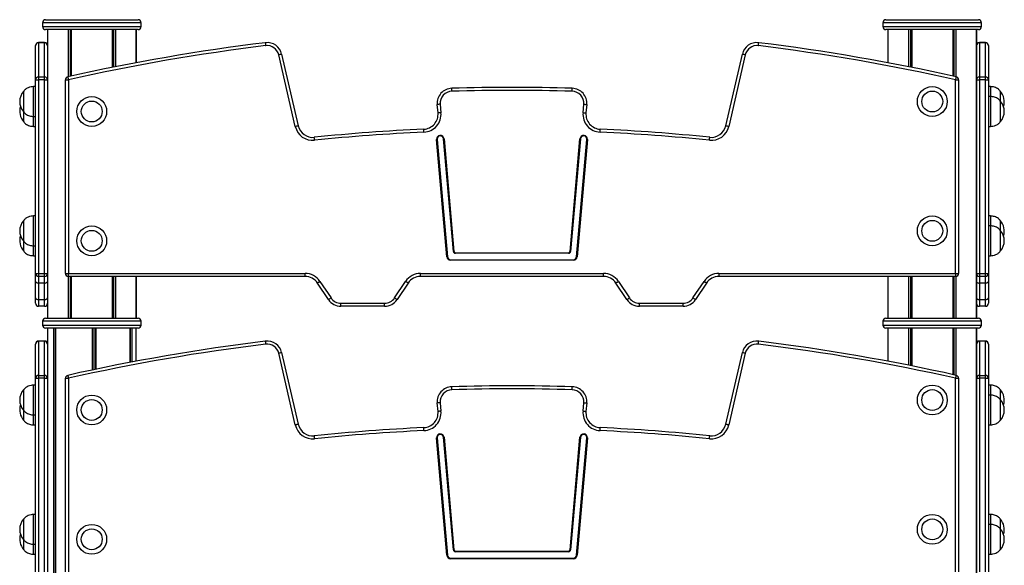
# Model space of a CAD drawing. Units: millimetres. Extents: x 559 to 9574, y 888 to 13516.
# Drawn here: x 4343 to 5333, y 12468 to 13016 of the extents above; entities that cross this region are included whole.
import ezdxf

# ---------------------------------------------------------------- set-up
doc = ezdxf.new("R2010")
doc.units = ezdxf.units.MM
doc.header["$LTSCALE"] = 100

msp = doc.modelspace()

# ---------------------------------------------------------------- linework, layer by layer
at = {"color": 7, "linetype": 'Continuous', "lineweight": 25}
for p, q in [((4365.71, 13012.96), (4365.71, 13008.96)), ((4368.71, 13015.96), (4461.71, 13015.96)), ((4464.71, 13008.96), (4464.71, 13012.96)), ((5210.57, 13012.96), (5210.57, 13008.96)), ((5213.57, 13015.96), (5306.57, 13015.96)), ((5309.57, 13008.96), (5309.57, 13012.96)), ((4461.71, 13005.96), (4368.71, 13005.96)), ((4370.75, 13005.96), (4370.75, 12715.96)), ((4459.67, 12972.65), (4459.67, 13005.96)), ((5306.57, 13005.96), (5213.57, 13005.96)), ((5215.61, 13005.96), (5215.61, 12972.65)), ((5304.53, 12715.96), (5304.53, 13005.96)), ((4358.71, 12989.85), (4358.71, 12989.94)), ((4358.71, 12955.56), (4358.71, 12989.85)), ((4367.71, 12992.94), (4361.71, 12992.94)), ((4361.71, 12992.83), (4361.71, 12958.48)), ((4367.71, 12992.83), (4361.71, 12992.83)), ((4367.71, 12958.48), (4367.71, 12992.83)), ((4370.71, 12989.94), (4370.71, 12989.85)), ((4370.71, 12989.85), (4370.71, 12955.56)), ((5304.57, 12989.85), (5304.57, 12989.94)), ((5304.57, 12955.56), (5304.57, 12989.85)), ((5313.57, 12992.94), (5307.57, 12992.94)), ((5307.57, 12992.83), (5307.57, 12958.48)), ((5313.57, 12992.83), (5307.57, 12992.83)), ((5313.57, 12958.48), (5313.57, 12992.83)), ((5316.57, 12989.94), (5316.57, 12989.85)), ((5316.57, 12989.85), (5316.57, 12955.56)), ((4619.78, 12908.62), (4603.15, 12980.64)), ((4606.07, 12981.32), (4622.7, 12909.3)), ((5052.58, 12909.3), (5069.21, 12981.32)), ((5072.13, 12980.64), (5055.5, 12908.62)), ((4361.71, 12958.48), (4361.71, 12955.56)), ((4361.71, 12958.48), (4367.71, 12958.48)), ((4367.71, 12955.56), (4367.71, 12958.48)), ((5307.57, 12958.48), (5307.57, 12955.56)), ((5307.57, 12958.48), (5313.57, 12958.48)), ((5313.57, 12955.56), (5313.57, 12958.48)), ((4358.71, 12948.71), (4356.71, 12948.71)), ((4356.71, 12933.71), (4356.71, 12948.71)), ((4358.71, 12760.96), (4358.71, 12955.56)), ((4358.71, 12955.56), (4361.71, 12955.56)), ((4361.71, 12955.56), (4361.71, 12760.96)), ((4367.71, 12955.56), (4361.71, 12955.56)), ((4367.71, 12760.96), (4367.71, 12955.56)), ((4367.71, 12955.56), (4370.71, 12955.56)), ((4370.71, 12955.56), (4370.71, 12760.96)), ((4388.64, 12760.96), (4388.64, 12955.56)), ((4388.64, 12955.56), (4391.64, 12955.56)), ((4391.64, 12955.56), (4391.64, 12760.96)), ((5283.64, 12760.96), (5283.64, 12955.56)), ((5283.64, 12955.56), (5286.64, 12955.56)), ((5286.64, 12955.56), (5286.64, 12760.96)), ((5304.57, 12955.56), (5307.57, 12955.56)), ((5304.57, 12760.96), (5304.57, 12955.56)), ((5313.57, 12955.56), (5307.57, 12955.56)), ((5307.57, 12955.56), (5307.57, 12760.96)), ((5313.57, 12760.96), (5313.57, 12955.56)), ((5313.57, 12955.56), (5316.57, 12955.56)), ((5316.57, 12955.56), (5316.57, 12760.96)), ((5318.57, 12948.71), (5316.57, 12948.71)), ((5318.57, 12948.71), (5318.57, 12938.76)), ((4346.71, 12933.71), (4346.71, 12944.21)), ((4346.71, 12923.21), (4346.71, 12944.21)), ((5318.57, 12938.71), (5316.57, 12938.71)), ((5318.57, 12938.71), (5318.57, 12923.71)), ((5328.57, 12944.21), (5328.57, 12934.21)), ((5328.57, 12944.21), (5328.57, 12934.21)), ((4346.71, 12923.21), (4346.71, 12933.71)), ((4356.71, 12918.71), (4356.71, 12933.71)), ((4763.27, 12922.22), (4762.53, 12930.73)), ((4765.51, 12930.99), (4766.26, 12922.48)), ((4909.02, 12922.48), (4909.77, 12930.99)), ((4912.76, 12930.73), (4912.01, 12922.22)), ((5328.57, 12934.21), (5328.57, 12923.71)), ((5328.57, 12934.21), (5328.57, 12913.21)), ((4346.71, 12913.21), (4346.71, 12923.21)), ((4346.71, 12913.21), (4346.71, 12923.21)), ((4356.71, 12918.71), (4358.71, 12918.71)), ((4356.71, 12908.71), (4356.71, 12918.71)), ((5318.57, 12923.71), (5318.57, 12908.71)), ((5328.57, 12923.71), (5328.57, 12913.21)), ((4356.71, 12908.71), (4358.71, 12908.71)), ((5316.57, 12908.71), (5318.57, 12908.71)), ((4772.16, 12777.63), (4761.83, 12895.6)), ((4762.33, 12895.65), (4772.65, 12777.67)), ((4778.71, 12783.03), (4768.81, 12896.21)), ((4769.31, 12896.26), (4779.21, 12783.07)), ((4896.08, 12783.07), (4905.98, 12896.26)), ((4906.48, 12896.21), (4896.57, 12783.03)), ((4902.63, 12777.67), (4912.95, 12895.65)), ((4913.45, 12895.6), (4903.13, 12777.63)), ((4358.71, 12818.71), (4356.71, 12818.71)), ((4356.71, 12803.71), (4356.71, 12818.71)), ((5318.57, 12818.71), (5316.57, 12818.71)), ((5318.57, 12818.71), (5318.57, 12808.71)), ((4346.71, 12803.71), (4346.71, 12814.21)), ((4346.71, 12793.21), (4346.71, 12814.21)), ((5328.57, 12814.21), (5328.57, 12804.21)), ((5328.57, 12814.21), (5328.57, 12804.21)), ((4346.71, 12793.21), (4346.71, 12803.71)), ((4356.71, 12788.71), (4356.71, 12803.71)), ((5318.57, 12808.71), (5316.57, 12808.71)), ((5318.57, 12808.71), (5318.57, 12793.71)), ((5328.57, 12804.21), (5328.57, 12793.71)), ((5328.57, 12804.21), (5328.57, 12783.21)), ((4346.71, 12783.21), (4346.71, 12793.21)), ((4346.71, 12783.21), (4346.71, 12793.21)), ((5318.57, 12793.71), (5318.57, 12778.71)), ((5328.57, 12793.71), (5328.57, 12783.21)), ((4356.71, 12788.71), (4358.71, 12788.71)), ((4356.71, 12778.71), (4356.71, 12788.71)), ((4780.7, 12781.71), (4894.58, 12781.71)), ((4780.7, 12781.21), (4780.7, 12781.71)), ((4894.58, 12781.21), (4780.7, 12781.21)), ((4894.58, 12781.21), (4894.58, 12781.71)), ((4356.71, 12778.71), (4358.71, 12778.71)), ((4775.89, 12774.21), (4775.89, 12774.71)), ((4775.89, 12774.71), (4899.39, 12774.71)), ((4899.39, 12774.21), (4775.89, 12774.21)), ((4899.39, 12774.21), (4899.39, 12774.71)), ((5316.57, 12778.71), (5318.57, 12778.71)), ((4358.71, 12760.96), (4361.71, 12760.96)), ((4358.71, 12752.94), (4358.71, 12760.96)), ((4361.71, 12760.96), (4361.71, 12757.96)), ((4361.71, 12760.96), (4367.71, 12760.96)), ((4367.71, 12757.96), (4367.71, 12760.96)), ((4367.71, 12760.96), (4370.71, 12760.96)), ((4370.71, 12760.96), (4370.71, 12752.94)), ((4388.64, 12760.96), (4391.64, 12760.96)), ((4391.64, 12760.96), (4629.61, 12760.96)), ((4391.64, 12757.96), (4391.64, 12760.96)), ((4629.61, 12757.96), (4629.61, 12760.96)), ((4745.67, 12760.96), (4929.61, 12760.96)), ((4745.67, 12757.96), (4745.67, 12760.96)), ((4929.61, 12757.96), (4929.61, 12760.96)), ((5045.67, 12760.96), (5283.64, 12760.96)), ((5045.67, 12760.96), (5045.67, 12757.96)), ((5283.64, 12760.96), (5283.64, 12757.96)), ((5283.64, 12760.96), (5286.64, 12760.96)), ((5304.57, 12760.96), (5307.57, 12760.96)), ((5304.57, 12752.94), (5304.57, 12760.96)), ((5307.57, 12760.96), (5307.57, 12757.96)), ((5307.57, 12760.96), (5313.57, 12760.96)), ((5313.57, 12760.96), (5316.57, 12760.96)), ((5313.57, 12757.96), (5313.57, 12760.96)), ((5316.57, 12760.96), (5316.57, 12752.94)), ((4358.71, 12736.3), (4358.71, 12752.94)), ((4367.71, 12757.96), (4361.71, 12757.96)), ((4361.71, 12757.96), (4361.71, 12751.28)), ((4367.71, 12751.28), (4361.71, 12751.28)), ((4361.71, 12751.28), (4361.71, 12734.64)), ((4367.71, 12751.28), (4367.71, 12757.96)), ((4367.71, 12734.64), (4367.71, 12751.28)), ((4370.71, 12752.94), (4370.71, 12736.3)), ((4629.61, 12757.96), (4391.64, 12757.96)), ((4459.67, 12715.96), (4459.67, 12757.96)), ((4653.19, 12734.64), (4642.09, 12751.28)), ((4644.59, 12752.94), (4655.68, 12736.3)), ((4719.6, 12736.3), (4730.69, 12752.94)), ((4733.19, 12751.28), (4722.09, 12734.64)), ((4929.61, 12757.96), (4745.67, 12757.96)), ((4953.19, 12734.64), (4942.09, 12751.28)), ((4944.59, 12752.94), (4955.68, 12736.3)), ((5019.6, 12736.3), (5030.69, 12752.94)), ((5033.19, 12751.28), (5022.09, 12734.64)), ((5283.64, 12757.96), (5045.67, 12757.96)), ((5215.61, 12757.96), (5215.61, 12715.96)), ((5304.57, 12736.3), (5304.57, 12752.94)), ((5313.57, 12757.96), (5307.57, 12757.96)), ((5307.57, 12757.96), (5307.57, 12751.28)), ((5313.57, 12751.28), (5307.57, 12751.28)), ((5307.57, 12751.28), (5307.57, 12734.64)), ((5313.57, 12751.28), (5313.57, 12757.96)), ((5313.57, 12734.64), (5313.57, 12751.28)), ((5316.57, 12752.94), (5316.57, 12736.3)), ((4358.71, 12730.96), (4358.71, 12736.3)), ((4361.71, 12734.64), (4367.71, 12734.64)), ((4361.71, 12734.64), (4361.71, 12727.96)), ((4367.71, 12727.96), (4367.71, 12734.64)), ((4370.71, 12736.3), (4370.71, 12730.96)), ((4665.67, 12730.96), (4709.61, 12730.96)), ((4665.67, 12727.96), (4665.67, 12730.96)), ((4709.61, 12727.96), (4709.61, 12730.96)), ((4965.67, 12730.96), (5009.61, 12730.96)), ((4965.67, 12727.96), (4965.67, 12730.96)), ((5009.61, 12727.96), (5009.61, 12730.96)), ((5304.57, 12730.96), (5304.57, 12736.3)), ((5307.57, 12734.64), (5313.57, 12734.64)), ((5307.57, 12734.64), (5307.57, 12727.96)), ((5313.57, 12727.96), (5313.57, 12734.64)), ((5316.57, 12736.3), (5316.57, 12730.96)), ((4367.71, 12727.96), (4361.71, 12727.96)), ((4709.61, 12727.96), (4665.67, 12727.96)), ((5009.61, 12727.96), (4965.67, 12727.96)), ((5313.57, 12727.96), (5307.57, 12727.96)), ((4365.71, 12712.96), (4365.71, 12708.96)), ((4368.71, 12715.96), (4461.71, 12715.96)), ((4464.71, 12708.96), (4464.71, 12712.96)), ((5210.57, 12712.96), (5210.57, 12708.96)), ((5213.57, 12715.96), (5306.57, 12715.96)), ((5309.57, 12708.96), (5309.57, 12712.96)), ((4461.71, 12705.96), (4368.71, 12705.96)), ((4370.71, 12705.96), (4370.71, 12660.7)), ((4453.9, 12671.56), (4453.9, 12705.96)), ((4459.71, 12672.66), (4459.71, 12705.96)), ((5306.57, 12705.96), (5213.57, 12705.96)), ((5215.61, 12705.96), (5215.61, 12672.65)), ((5304.53, 9257.96), (5304.53, 12705.96)), ((4367.71, 12692.94), (4361.71, 12692.94)), ((4361.71, 12692.83), (4361.71, 12658.48)), ((4367.71, 12692.83), (4361.71, 12692.83)), ((4367.71, 12658.48), (4367.71, 12692.83)), ((5313.57, 12692.94), (5307.57, 12692.94)), ((5307.57, 12692.83), (5307.57, 12658.48)), ((5313.57, 12692.83), (5307.57, 12692.83)), ((5313.57, 12658.48), (5313.57, 12692.83)), ((4358.71, 12689.85), (4358.71, 12689.94)), ((4358.71, 12655.56), (4358.71, 12689.85)), ((4619.78, 12608.62), (4603.15, 12680.64)), ((4606.07, 12681.32), (4622.7, 12609.3)), ((5052.58, 12609.3), (5069.21, 12681.32)), ((5072.13, 12680.64), (5055.5, 12608.62)), ((5304.57, 12689.85), (5304.57, 12689.94)), ((5304.57, 12655.56), (5304.57, 12689.85)), ((5316.57, 12689.94), (5316.57, 12689.85)), ((5316.57, 12689.85), (5316.57, 12655.56)), ((4370.71, 12660.7), (4370.71, 12655.56)), ((4358.71, 12460.96), (4358.71, 12655.56)), ((4358.71, 12655.56), (4361.71, 12655.56)), ((4361.71, 12658.48), (4361.71, 12655.56)), ((4361.71, 12658.48), (4367.71, 12658.48)), ((4361.71, 12655.56), (4361.71, 12460.96)), ((4367.71, 12655.56), (4361.71, 12655.56)), ((4367.71, 12655.56), (4367.71, 12658.48)), ((4367.71, 12460.96), (4367.71, 12655.56)), ((4367.71, 12655.56), (4370.71, 12655.56)), ((4370.71, 12655.56), (4370.71, 12460.96)), ((4388.64, 12460.96), (4388.64, 12655.56)), ((4388.64, 12655.56), (4391.64, 12655.56)), ((4391.64, 12655.56), (4391.64, 12460.96)), ((5283.64, 12460.96), (5283.64, 12655.56)), ((5283.64, 12655.56), (5286.64, 12655.56)), ((5286.64, 12655.56), (5286.64, 12460.96)), ((5304.57, 12460.96), (5304.57, 12655.56)), ((5304.57, 12655.56), (5307.57, 12655.56)), ((5307.57, 12658.48), (5307.57, 12655.56)), ((5307.57, 12658.48), (5313.57, 12658.48)), ((5307.57, 12655.56), (5307.57, 12460.96)), ((5313.57, 12655.56), (5307.57, 12655.56)), ((5313.57, 12655.56), (5313.57, 12658.48)), ((5313.57, 12460.96), (5313.57, 12655.56)), ((5313.57, 12655.56), (5316.57, 12655.56)), ((5316.57, 12655.56), (5316.57, 12460.96)), ((4346.71, 12633.71), (4346.71, 12644.21)), ((4346.71, 12623.21), (4346.71, 12644.21)), ((4358.71, 12648.71), (4356.71, 12648.71)), ((4356.71, 12633.71), (4356.71, 12648.71)), ((5318.57, 12648.71), (5316.57, 12648.71)), ((5318.57, 12648.71), (5318.57, 12638.76)), ((5328.57, 12644.21), (5328.57, 12634.21)), ((5328.57, 12644.21), (5328.57, 12634.21)), ((4346.71, 12623.21), (4346.71, 12633.71)), ((4356.71, 12618.71), (4356.71, 12633.71)), ((4763.27, 12622.22), (4762.53, 12630.73)), ((4765.51, 12630.99), (4766.26, 12622.48)), ((4909.02, 12622.48), (4909.77, 12630.99)), ((4912.76, 12630.73), (4912.01, 12622.22)), ((5318.57, 12638.71), (5316.57, 12638.71)), ((5318.57, 12638.71), (5318.57, 12623.71)), ((5328.57, 12634.21), (5328.57, 12623.71)), ((5328.57, 12634.21), (5328.57, 12613.21)), ((4346.71, 12613.21), (4346.71, 12623.21)), ((4346.71, 12613.21), (4346.71, 12623.21)), ((5318.57, 12623.71), (5318.57, 12608.71)), ((5328.57, 12623.71), (5328.57, 12613.21)), ((4356.71, 12618.71), (4358.71, 12618.71)), ((4356.71, 12608.71), (4356.71, 12618.71)), ((4356.71, 12608.71), (4358.71, 12608.71)), ((5316.57, 12608.71), (5318.57, 12608.71)), ((4772.16, 12477.63), (4761.83, 12595.6)), ((4762.33, 12595.65), (4772.65, 12477.67)), ((4778.71, 12483.03), (4768.81, 12596.21)), ((4769.31, 12596.26), (4779.21, 12483.07)), ((4896.08, 12483.07), (4905.98, 12596.26)), ((4906.48, 12596.21), (4896.57, 12483.03)), ((4902.63, 12477.67), (4912.95, 12595.65)), ((4913.45, 12595.6), (4903.13, 12477.63)), ((4346.71, 12503.71), (4346.71, 12514.21)), ((4346.71, 12493.21), (4346.71, 12514.21)), ((4358.71, 12518.71), (4356.71, 12518.71)), ((4356.71, 12503.71), (4356.71, 12518.71)), ((5318.57, 12518.71), (5316.57, 12518.71)), ((5318.57, 12518.71), (5318.57, 12508.76)), ((5328.57, 12514.21), (5328.57, 12504.21)), ((5328.57, 12514.21), (5328.57, 12504.21)), ((4346.71, 12493.21), (4346.71, 12503.71)), ((4356.71, 12488.71), (4356.71, 12503.71)), ((5318.57, 12508.71), (5316.57, 12508.71)), ((5318.57, 12508.71), (5318.57, 12493.71)), ((5328.57, 12504.21), (5328.57, 12493.71)), ((5328.57, 12504.21), (5328.57, 12483.21)), ((4346.71, 12483.21), (4346.71, 12493.21)), ((4346.71, 12483.21), (4346.71, 12493.21)), ((5318.57, 12493.71), (5318.57, 12478.71)), ((5328.57, 12493.71), (5328.57, 12483.21)), ((4356.71, 12488.71), (4358.71, 12488.71)), ((4356.71, 12478.71), (4356.71, 12488.71)), ((4356.71, 12478.71), (4358.71, 12478.71)), ((4775.89, 12474.21), (4775.89, 12474.71)), ((4775.89, 12474.71), (4899.39, 12474.71)), ((4899.39, 12474.21), (4775.89, 12474.21)), ((4780.7, 12481.71), (4894.58, 12481.71)), ((4780.7, 12481.21), (4780.7, 12481.71)), ((4894.58, 12481.21), (4780.7, 12481.21)), ((4894.58, 12481.21), (4894.58, 12481.71)), ((4899.39, 12474.21), (4899.39, 12474.71)), ((5316.57, 12478.71), (5318.57, 12478.71))]:
    msp.add_line(p, q, dxfattribs=at)
at = {"color": 8, "linetype": 'Continuous', "lineweight": 25}
for p, q in [((4464.71, 13012.96), (4365.71, 13012.96)), ((4365.71, 13008.96), (4464.71, 13008.96)), ((5309.57, 13012.96), (5210.57, 13012.96)), ((5210.57, 13008.96), (5309.57, 13008.96)), ((4370.75, 13005.96), (4370.75, 12715.96)), ((4391.35, 13005.96), (4391.35, 12958.56)), ((4391.49, 13005.96), (4391.49, 12958.6)), ((4393.39, 13005.96), (4393.39, 12959.02)), ((4393.62, 13005.96), (4393.62, 12959.07)), ((4394.51, 13005.96), (4394.51, 12959.27)), ((4394.62, 13005.96), (4394.62, 12959.29)), ((4435.81, 13005.96), (4435.81, 12968.01)), ((4435.91, 13005.96), (4435.91, 12968.03)), ((4436.81, 13005.96), (4436.81, 12968.21)), ((4437.04, 13005.96), (4437.04, 12968.25)), ((4438.93, 13005.96), (4438.93, 12968.63)), ((4439.08, 13005.96), (4439.08, 12968.66)), ((4459.67, 13005.96), (4459.67, 12972.65)), ((5215.61, 13005.96), (5215.61, 12972.65)), ((5236.21, 13005.96), (5236.21, 12968.66)), ((5236.35, 13005.96), (5236.35, 12968.63)), ((5238.25, 13005.96), (5238.25, 12968.25)), ((5238.48, 13005.96), (5238.48, 12968.21)), ((5239.37, 13005.96), (5239.37, 12968.03)), ((5239.47, 13005.96), (5239.47, 12968.01)), ((5280.67, 13005.96), (5280.67, 12959.29)), ((5280.77, 13005.96), (5280.77, 12959.27)), ((5281.66, 13005.96), (5281.66, 12959.07)), ((5281.89, 13005.96), (5281.89, 12959.02)), ((5283.79, 13005.96), (5283.79, 12958.6)), ((5283.93, 13005.96), (5283.93, 12958.56)), ((5304.53, 13005.96), (5304.53, 12715.96)), ((4361.71, 12992.94), (4361.71, 12992.83)), ((4367.71, 12992.83), (4367.71, 12992.94)), ((5307.57, 12992.94), (5307.57, 12992.83)), ((5313.57, 12992.83), (5313.57, 12992.94)), ((4391.35, 12757.97), (4391.35, 12715.96)), ((4391.49, 12757.96), (4391.49, 12715.96)), ((4393.39, 12757.96), (4393.39, 12715.96)), ((4393.62, 12757.96), (4393.62, 12715.96)), ((4394.51, 12757.96), (4394.51, 12715.96)), ((4394.62, 12757.96), (4394.62, 12715.96)), ((4435.81, 12757.96), (4435.81, 12715.96)), ((4435.91, 12757.96), (4435.91, 12715.96)), ((4436.81, 12757.96), (4436.81, 12715.96)), ((4437.04, 12757.96), (4437.04, 12715.96)), ((4438.93, 12757.96), (4438.93, 12715.96)), ((4439.08, 12757.96), (4439.08, 12715.96)), ((4459.67, 12757.96), (4459.67, 12715.96)), ((5215.61, 12757.96), (5215.61, 12715.96)), ((5236.21, 12757.96), (5236.21, 12715.96)), ((5236.35, 12757.96), (5236.35, 12715.96)), ((5238.25, 12757.96), (5238.25, 12715.96)), ((5238.48, 12757.96), (5238.48, 12715.96)), ((5239.37, 12757.96), (5239.37, 12715.96)), ((5239.47, 12757.96), (5239.47, 12715.96)), ((5280.67, 12757.96), (5280.67, 12715.96)), ((5280.77, 12757.96), (5280.77, 12715.96)), ((5281.66, 12757.96), (5281.66, 12715.96)), ((5281.89, 12757.96), (5281.89, 12715.96)), ((5283.79, 12757.96), (5283.79, 12715.96)), ((5283.93, 12757.97), (5283.93, 12715.96)), ((4464.71, 12712.96), (4365.71, 12712.96)), ((5309.57, 12712.96), (5210.57, 12712.96)), ((4365.71, 12708.96), (4464.71, 12708.96)), ((4376.79, 12705.96), (4376.79, 9257.96)), ((4376.9, 12705.96), (4376.9, 9257.96)), ((4378.62, 12705.96), (4378.62, 9257.96)), ((4378.76, 12705.96), (4378.76, 9257.96)), ((4378.79, 12705.96), (4378.79, 9257.96)), ((4378.83, 12705.96), (4378.83, 9257.96)), ((4415.45, 12705.96), (4415.45, 12663.81)), ((4415.59, 12705.96), (4415.59, 12663.84)), ((4417.15, 12705.96), (4417.15, 12664.17)), ((4417.41, 12705.96), (4417.41, 12664.23)), ((4419.07, 12705.96), (4419.07, 12664.57)), ((4419.22, 12705.96), (4419.22, 12664.6)), ((4453.87, 12705.96), (4453.87, 12671.55)), ((4455.5, 12705.96), (4455.5, 12671.86)), ((4455.6, 12705.96), (4455.6, 12671.88)), ((5210.57, 12708.96), (5309.57, 12708.96)), ((5215.61, 12705.96), (5215.61, 12672.65)), ((5236.21, 12705.96), (5236.21, 12668.66)), ((5236.35, 12705.96), (5236.35, 12668.63)), ((5238.25, 12705.96), (5238.25, 12668.25)), ((5238.48, 12705.96), (5238.48, 12668.21)), ((5239.37, 12705.96), (5239.37, 12668.03)), ((5239.47, 12705.96), (5239.47, 12668.01)), ((5280.67, 12705.96), (5280.67, 12659.29)), ((5280.77, 12705.96), (5280.77, 12659.27)), ((5281.66, 12705.96), (5281.66, 12659.07)), ((5281.89, 12705.96), (5281.89, 12659.02)), ((5283.79, 12705.96), (5283.79, 12658.6)), ((5283.93, 12705.96), (5283.93, 12658.56)), ((5304.53, 12705.96), (5304.53, 9257.96)), ((4361.71, 12692.94), (4361.71, 12692.83)), ((4367.71, 12692.83), (4367.71, 12692.94)), ((5307.57, 12692.94), (5307.57, 12692.83)), ((5313.57, 12692.83), (5313.57, 12692.94))]:
    msp.add_line(p, q, dxfattribs=at)
at = {"color": 7, "linetype": 'Continuous', "lineweight": 25, "flags": 128}
for points in [[(4589.64, 12992.83), (4589.64, 12992.77), (4589.66, 12992.61), (4589.7, 12992.33), (4589.74, 12991.96), (4589.8, 12991.51), (4589.86, 12990.99), (4589.93, 12990.43), (4590, 12989.85)], [(5085.28, 12989.85), (5085.35, 12990.43), (5085.42, 12990.99), (5085.49, 12991.51), (5085.54, 12991.96), (5085.59, 12992.33), (5085.62, 12992.61), (5085.64, 12992.77), (5085.65, 12992.83)], [(4606.07, 12981.32), (4606.02, 12981.3), (4605.85, 12981.27), (4605.58, 12981.2), (4605.22, 12981.12), (4604.78, 12981.02), (4604.27, 12980.9), (4603.72, 12980.77), (4603.15, 12980.64)], [(5072.13, 12980.64), (5071.56, 12980.77), (5071.01, 12980.9), (5070.51, 12981.02), (5070.07, 12981.12), (5069.7, 12981.2), (5069.43, 12981.27), (5069.27, 12981.3), (5069.21, 12981.32)], [(4390.99, 12958.48), (4391, 12958.43), (4391.04, 12958.26), (4391.1, 12957.99), (4391.18, 12957.63), (4391.28, 12957.18), (4391.39, 12956.68), (4391.51, 12956.13), (4391.64, 12955.56)], [(5283.64, 12955.56), (5283.77, 12956.13), (5283.89, 12956.68), (5284.01, 12957.18), (5284.11, 12957.63), (5284.19, 12957.99), (5284.25, 12958.26), (5284.29, 12958.43), (5284.3, 12958.48)], [(4777.1, 12944.03), (4777.08, 12944.61), (4777.07, 12945.18), (4777.05, 12945.69), (4777.04, 12946.15), (4777.03, 12946.52), (4777.02, 12946.8), (4777.01, 12946.97), (4777.01, 12947.03)], [(4898.18, 12944.03), (4898.2, 12944.61), (4898.22, 12945.18), (4898.23, 12945.69), (4898.25, 12946.15), (4898.26, 12946.52), (4898.27, 12946.8), (4898.27, 12946.97), (4898.27, 12947.03)], [(4765.51, 12930.99), (4764.93, 12930.94), (4764.37, 12930.89), (4763.85, 12930.84), (4763.4, 12930.8), (4763.03, 12930.77), (4762.75, 12930.75), (4762.58, 12930.73), (4762.53, 12930.73)], [(4909.77, 12930.99), (4910.35, 12930.94), (4910.91, 12930.89), (4911.43, 12930.84), (4911.88, 12930.8), (4912.25, 12930.77), (4912.53, 12930.75), (4912.7, 12930.73), (4912.76, 12930.73)], [(4766.26, 12922.48), (4765.68, 12922.43), (4765.12, 12922.38), (4764.6, 12922.34), (4764.15, 12922.3), (4763.77, 12922.27), (4763.5, 12922.24), (4763.33, 12922.23), (4763.27, 12922.22)], [(4909.02, 12922.48), (4909.61, 12922.43), (4910.17, 12922.38), (4910.69, 12922.34), (4911.14, 12922.3), (4911.51, 12922.27), (4911.79, 12922.24), (4911.96, 12922.23), (4912.01, 12922.22)], [(4622.7, 12909.3), (4622.65, 12909.28), (4622.48, 12909.24), (4622.21, 12909.18), (4621.85, 12909.1), (4621.4, 12909), (4620.9, 12908.88), (4620.35, 12908.75), (4619.78, 12908.62)], [(5055.5, 12908.62), (5054.93, 12908.75), (5054.39, 12908.88), (5053.88, 12909), (5053.44, 12909.1), (5053.07, 12909.18), (5052.8, 12909.24), (5052.64, 12909.28), (5052.58, 12909.3)], [(4749.15, 12902.93), (4749.12, 12903.52), (4749.1, 12904.08), (4749.07, 12904.6), (4749.05, 12905.05), (4749.04, 12905.43), (4749.02, 12905.7), (4749.01, 12905.87), (4749.01, 12905.93)], [(4926.13, 12902.93), (4926.16, 12903.52), (4926.19, 12904.08), (4926.21, 12904.6), (4926.23, 12905.05), (4926.25, 12905.43), (4926.26, 12905.7), (4926.27, 12905.87), (4926.27, 12905.93)], [(4639.16, 12894.77), (4639.1, 12895.35), (4639.04, 12895.91), (4638.99, 12896.42), (4638.94, 12896.88), (4638.91, 12897.25), (4638.88, 12897.52), (4638.86, 12897.69), (4638.85, 12897.75)], [(4761.83, 12895.6), (4761.93, 12895.61), (4762.03, 12895.62), (4762.11, 12895.63), (4762.19, 12895.63), (4762.25, 12895.64), (4762.29, 12895.64), (4762.32, 12895.65), (4762.33, 12895.65)], [(4768.81, 12896.21), (4768.82, 12896.22), (4768.85, 12896.22), (4768.89, 12896.22), (4768.95, 12896.23), (4769.03, 12896.23), (4769.12, 12896.24), (4769.21, 12896.25), (4769.31, 12896.26)], [(4906.48, 12896.21), (4906.47, 12896.22), (4906.44, 12896.22), (4906.39, 12896.22), (4906.33, 12896.23), (4906.25, 12896.23), (4906.17, 12896.24), (4906.07, 12896.25), (4905.98, 12896.26)], [(4913.45, 12895.6), (4913.35, 12895.61), (4913.26, 12895.62), (4913.17, 12895.63), (4913.1, 12895.63), (4913.03, 12895.64), (4912.99, 12895.64), (4912.96, 12895.65), (4912.95, 12895.65)], [(5036.12, 12894.77), (5036.18, 12895.35), (5036.24, 12895.91), (5036.29, 12896.42), (5036.34, 12896.88), (5036.38, 12897.25), (5036.41, 12897.52), (5036.42, 12897.69), (5036.43, 12897.75)], [(4778.71, 12783.03), (4778.72, 12783.03), (4778.75, 12783.03), (4778.79, 12783.04), (4778.86, 12783.04), (4778.93, 12783.05), (4779.02, 12783.06), (4779.11, 12783.07), (4779.21, 12783.07)], [(4896.57, 12783.03), (4896.56, 12783.03), (4896.54, 12783.03), (4896.49, 12783.04), (4896.43, 12783.04), (4896.35, 12783.05), (4896.27, 12783.06), (4896.17, 12783.07), (4896.08, 12783.07)], [(4772.16, 12777.63), (4772.25, 12777.64), (4772.35, 12777.65), (4772.43, 12777.65), (4772.51, 12777.66), (4772.57, 12777.66), (4772.62, 12777.67), (4772.64, 12777.67), (4772.65, 12777.67)], [(4903.13, 12777.63), (4903.03, 12777.64), (4902.94, 12777.65), (4902.85, 12777.65), (4902.78, 12777.66), (4902.71, 12777.66), (4902.67, 12777.67), (4902.64, 12777.67), (4902.63, 12777.67)], [(4358.71, 12752.94), (4358.77, 12752.62), (4358.94, 12752.3), (4359.22, 12752.02), (4359.59, 12751.76), (4360.05, 12751.56), (4360.57, 12751.4), (4361.13, 12751.31), (4361.71, 12751.28)], [(4367.71, 12751.28), (4368.3, 12751.31), (4368.86, 12751.4), (4369.38, 12751.56), (4369.83, 12751.76), (4370.21, 12752.02), (4370.48, 12752.3), (4370.66, 12752.62), (4370.71, 12752.94)], [(4642.09, 12751.28), (4642.14, 12751.31), (4642.28, 12751.4), (4642.52, 12751.56), (4642.83, 12751.76), (4643.2, 12752.02), (4643.64, 12752.3), (4644.1, 12752.62), (4644.59, 12752.94)], [(4733.19, 12751.28), (4733.14, 12751.31), (4733, 12751.4), (4732.77, 12751.56), (4732.46, 12751.76), (4732.08, 12752.02), (4731.65, 12752.3), (4731.18, 12752.62), (4730.69, 12752.94)], [(4942.09, 12751.28), (4942.14, 12751.31), (4942.28, 12751.4), (4942.52, 12751.56), (4942.83, 12751.76), (4943.2, 12752.02), (4943.64, 12752.3), (4944.1, 12752.62), (4944.59, 12752.94)], [(5030.69, 12752.94), (5031.18, 12752.62), (5031.65, 12752.3), (5032.08, 12752.02), (5032.46, 12751.76), (5032.77, 12751.56), (5033, 12751.4), (5033.14, 12751.31), (5033.19, 12751.28)], [(5304.57, 12752.94), (5304.63, 12752.62), (5304.8, 12752.3), (5305.08, 12752.02), (5305.45, 12751.76), (5305.9, 12751.56), (5306.42, 12751.4), (5306.99, 12751.31), (5307.57, 12751.28)], [(5313.57, 12751.28), (5314.16, 12751.31), (5314.72, 12751.4), (5315.24, 12751.56), (5315.69, 12751.76), (5316.06, 12752.02), (5316.34, 12752.3), (5316.51, 12752.62), (5316.57, 12752.94)], [(4358.71, 12736.3), (4358.77, 12735.97), (4358.94, 12735.66), (4359.22, 12735.37), (4359.59, 12735.12), (4360.05, 12734.92), (4360.57, 12734.76), (4361.13, 12734.67), (4361.71, 12734.64)], [(4367.71, 12734.64), (4368.3, 12734.67), (4368.86, 12734.76), (4369.38, 12734.92), (4369.83, 12735.12), (4370.21, 12735.37), (4370.48, 12735.66), (4370.66, 12735.97), (4370.71, 12736.3)], [(4653.19, 12734.64), (4653.24, 12734.67), (4653.38, 12734.76), (4653.61, 12734.92), (4653.92, 12735.12), (4654.3, 12735.37), (4654.73, 12735.66), (4655.2, 12735.97), (4655.68, 12736.3)], [(4722.09, 12734.64), (4722.05, 12734.67), (4721.9, 12734.76), (4721.67, 12734.92), (4721.36, 12735.12), (4720.99, 12735.37), (4720.55, 12735.66), (4720.09, 12735.97), (4719.6, 12736.3)], [(4953.19, 12734.64), (4953.24, 12734.67), (4953.38, 12734.76), (4953.61, 12734.92), (4953.92, 12735.12), (4954.3, 12735.37), (4954.73, 12735.66), (4955.2, 12735.97), (4955.68, 12736.3)], [(5019.6, 12736.3), (5020.09, 12735.97), (5020.55, 12735.66), (5020.99, 12735.37), (5021.36, 12735.12), (5021.67, 12734.92), (5021.9, 12734.76), (5022.05, 12734.67), (5022.09, 12734.64)], [(5304.57, 12736.3), (5304.63, 12735.97), (5304.8, 12735.66), (5305.08, 12735.37), (5305.45, 12735.12), (5305.9, 12734.92), (5306.42, 12734.76), (5306.99, 12734.67), (5307.57, 12734.64)], [(5313.57, 12734.64), (5314.16, 12734.67), (5314.72, 12734.76), (5315.24, 12734.92), (5315.69, 12735.12), (5316.06, 12735.37), (5316.34, 12735.66), (5316.51, 12735.97), (5316.57, 12736.3)], [(4589.64, 12692.83), (4589.64, 12692.77), (4589.66, 12692.61), (4589.7, 12692.33), (4589.74, 12691.96), (4589.8, 12691.51), (4589.86, 12690.99), (4589.93, 12690.43), (4590, 12689.85)], [(5085.28, 12689.85), (5085.35, 12690.43), (5085.42, 12690.99), (5085.49, 12691.51), (5085.54, 12691.96), (5085.59, 12692.33), (5085.62, 12692.61), (5085.64, 12692.77), (5085.65, 12692.83)], [(4606.07, 12681.32), (4606.02, 12681.3), (4605.85, 12681.27), (4605.58, 12681.2), (4605.22, 12681.12), (4604.78, 12681.02), (4604.27, 12680.9), (4603.72, 12680.77), (4603.15, 12680.64)], [(5072.13, 12680.64), (5071.56, 12680.77), (5071.01, 12680.9), (5070.51, 12681.02), (5070.07, 12681.12), (5069.7, 12681.2), (5069.43, 12681.27), (5069.27, 12681.3), (5069.21, 12681.32)], [(4390.99, 12658.48), (4391, 12658.43), (4391.04, 12658.26), (4391.1, 12657.99), (4391.18, 12657.63), (4391.28, 12657.18), (4391.39, 12656.68), (4391.51, 12656.13), (4391.64, 12655.56)], [(5283.64, 12655.56), (5283.77, 12656.13), (5283.89, 12656.68), (5284.01, 12657.18), (5284.11, 12657.63), (5284.19, 12657.99), (5284.25, 12658.26), (5284.29, 12658.43), (5284.3, 12658.48)], [(4777.1, 12644.03), (4777.08, 12644.61), (4777.07, 12645.18), (4777.05, 12645.69), (4777.04, 12646.15), (4777.03, 12646.52), (4777.02, 12646.8), (4777.01, 12646.97), (4777.01, 12647.03)], [(4898.18, 12644.03), (4898.2, 12644.61), (4898.22, 12645.18), (4898.23, 12645.69), (4898.25, 12646.15), (4898.26, 12646.52), (4898.27, 12646.8), (4898.27, 12646.97), (4898.27, 12647.03)], [(4765.51, 12630.99), (4764.93, 12630.94), (4764.37, 12630.89), (4763.85, 12630.84), (4763.4, 12630.8), (4763.03, 12630.77), (4762.75, 12630.75), (4762.58, 12630.73), (4762.53, 12630.73)], [(4909.77, 12630.99), (4910.35, 12630.94), (4910.91, 12630.89), (4911.43, 12630.84), (4911.88, 12630.8), (4912.25, 12630.77), (4912.53, 12630.75), (4912.7, 12630.73), (4912.76, 12630.73)], [(4766.26, 12622.48), (4765.68, 12622.43), (4765.12, 12622.38), (4764.6, 12622.34), (4764.15, 12622.3), (4763.77, 12622.27), (4763.5, 12622.24), (4763.33, 12622.23), (4763.27, 12622.22)], [(4909.02, 12622.48), (4909.61, 12622.43), (4910.17, 12622.38), (4910.69, 12622.34), (4911.14, 12622.3), (4911.51, 12622.27), (4911.79, 12622.24), (4911.96, 12622.23), (4912.01, 12622.22)], [(4622.7, 12609.3), (4622.65, 12609.28), (4622.48, 12609.24), (4622.21, 12609.18), (4621.85, 12609.1), (4621.4, 12609), (4620.9, 12608.88), (4620.35, 12608.75), (4619.78, 12608.62)], [(4749.15, 12602.93), (4749.12, 12603.52), (4749.1, 12604.08), (4749.07, 12604.6), (4749.05, 12605.05), (4749.04, 12605.43), (4749.02, 12605.7), (4749.01, 12605.87), (4749.01, 12605.93)], [(4926.13, 12602.93), (4926.16, 12603.52), (4926.19, 12604.08), (4926.21, 12604.6), (4926.23, 12605.05), (4926.25, 12605.43), (4926.26, 12605.7), (4926.27, 12605.87), (4926.27, 12605.93)], [(5055.5, 12608.62), (5054.93, 12608.75), (5054.39, 12608.88), (5053.88, 12609), (5053.44, 12609.1), (5053.07, 12609.18), (5052.8, 12609.24), (5052.64, 12609.28), (5052.58, 12609.3)], [(4639.16, 12594.77), (4639.1, 12595.35), (4639.04, 12595.91), (4638.99, 12596.42), (4638.94, 12596.88), (4638.91, 12597.25), (4638.88, 12597.52), (4638.86, 12597.69), (4638.85, 12597.75)], [(4761.83, 12595.6), (4761.93, 12595.61), (4762.03, 12595.62), (4762.11, 12595.63), (4762.19, 12595.63), (4762.25, 12595.64), (4762.29, 12595.64), (4762.32, 12595.65), (4762.33, 12595.65)], [(4768.81, 12596.21), (4768.82, 12596.21), (4768.85, 12596.22), (4768.89, 12596.22), (4768.95, 12596.23), (4769.03, 12596.23), (4769.12, 12596.24), (4769.21, 12596.25), (4769.31, 12596.26)], [(4906.48, 12596.21), (4906.47, 12596.21), (4906.44, 12596.22), (4906.39, 12596.22), (4906.33, 12596.23), (4906.25, 12596.23), (4906.17, 12596.24), (4906.07, 12596.25), (4905.98, 12596.26)], [(4913.45, 12595.6), (4913.35, 12595.61), (4913.26, 12595.62), (4913.17, 12595.63), (4913.1, 12595.63), (4913.03, 12595.64), (4912.99, 12595.64), (4912.96, 12595.65), (4912.95, 12595.65)], [(5036.12, 12594.77), (5036.18, 12595.35), (5036.24, 12595.91), (5036.29, 12596.42), (5036.34, 12596.88), (5036.38, 12597.25), (5036.41, 12597.52), (5036.42, 12597.69), (5036.43, 12597.75)], [(4778.71, 12483.03), (4778.72, 12483.03), (4778.75, 12483.03), (4778.79, 12483.04), (4778.86, 12483.04), (4778.93, 12483.05), (4779.02, 12483.06), (4779.11, 12483.07), (4779.21, 12483.07)], [(4896.57, 12483.03), (4896.56, 12483.03), (4896.54, 12483.03), (4896.49, 12483.04), (4896.43, 12483.04), (4896.35, 12483.05), (4896.27, 12483.06), (4896.17, 12483.07), (4896.08, 12483.07)], [(4772.16, 12477.63), (4772.25, 12477.64), (4772.35, 12477.65), (4772.43, 12477.65), (4772.51, 12477.66), (4772.57, 12477.66), (4772.62, 12477.67), (4772.64, 12477.67), (4772.65, 12477.67)], [(4903.13, 12477.63), (4903.03, 12477.64), (4902.94, 12477.65), (4902.85, 12477.65), (4902.78, 12477.66), (4902.71, 12477.66), (4902.67, 12477.67), (4902.64, 12477.67), (4902.63, 12477.67)]]:
    msp.add_lwpolyline(points, dxfattribs=at)
at = {"color": 7, "linetype": 'Continuous', "lineweight": 25}
for centre, radius in [((5260.14, 12933.71), 15), ((4415.14, 12923.71), 15), ((5260.14, 12933.71), 10.5), ((4415.14, 12923.71), 10.5), ((5260.14, 12803.71), 15), ((5260.14, 12803.71), 10.5), ((4415.14, 12793.71), 15), ((4415.14, 12793.71), 10.5), ((5260.14, 12633.71), 15), ((5260.14, 12633.71), 10.5), ((4415.14, 12623.71), 15), ((4415.14, 12623.71), 10.5), ((5260.14, 12503.71), 15), ((5260.14, 12503.71), 10.5), ((4415.14, 12493.71), 15), ((4415.14, 12493.71), 10.5)]:
    msp.add_circle(centre, radius, dxfattribs=at)
for centre, radius, start, end in [((4368.71, 13012.96), 3, 90, 180), ((4368.71, 13008.96), 3, 180, 270), ((4461.71, 13012.96), 3, 0, 90), ((4461.71, 13008.96), 3, 270, 0), ((5213.57, 13012.96), 3, 90, 180), ((5213.57, 13008.96), 3, 180, 270), ((5306.57, 13012.96), 3, 0, 90), ((5306.57, 13008.96), 3, 270, 0), ((4361.71, 12989.94), 3, 90, 180), ((4361.7, 12989.84), 2.99, 89.78386, 179.78651), ((4367.71, 12989.94), 3, 0, 90), ((4367.72, 12989.84), 2.99, 0.21259, 90.21646), ((4837.64, 10966.95), 2041.01, 96.97932, 102.64096), ((4837.64, 10966.95), 2038.01, 96.97932, 102.64096), ((4591.46, 12977.94), 15, 13, 96.97932), ((4591.46, 12977.94), 12, 13, 96.97932), ((5083.82, 12977.94), 15, 83.02068, 167), ((5083.82, 12977.94), 12, 83.02068, 167), ((4837.64, 10966.95), 2038.01, 77.35904, 83.02068), ((4837.64, 10966.95), 2041.01, 77.35904, 83.02068), ((5307.57, 12989.94), 3, 90, 180), ((5307.56, 12989.84), 2.99, 89.78354, 179.78741), ((5313.57, 12989.94), 3, 0, 90), ((5313.58, 12989.84), 2.99, 0.21349, 90.21614), ((4361.68, 12955.52), 2.96, 89.3019, 179.29233), ((4367.75, 12955.52), 2.96, 0.70676, 90.69843), ((4391.64, 12955.56), 3, 102.64096, 180), ((5283.64, 12955.56), 3, 0, 77.35904), ((5307.53, 12955.52), 2.96, 89.30157, 179.29324), ((5313.61, 12955.52), 2.96, 0.70767, 90.6981), ((4837.64, 10966.95), 1981.01, 88.2461, 91.7539), ((4358.49, 12933.71), 15.78, 138.29108, 221.70892), ((4777.47, 12932.03), 15, 91.7539, 185), ((4777.47, 12932.03), 12, 91.7539, 185), ((4837.64, 10966.95), 1978.01, 88.2461, 91.7539), ((4897.81, 12932.03), 12, 355, 88.2461), ((4897.81, 12932.03), 15, 355, 88.2461), ((5316.79, 12933.71), 15.78, 341.52857, 41.70892), ((4358.49, 12923.71), 15.78, 161.52857, 221.70892), ((5316.79, 12923.71), 15.78, 318.29108, 41.70892), ((4748.33, 12920.92), 15, 272.61712, 5), ((4748.33, 12920.92), 18, 272.61712, 5), ((4926.96, 12920.92), 18, 175, 267.38288), ((4926.96, 12920.92), 15, 175, 267.38288), ((4637.32, 12912.67), 18, 193, 275.87824), ((4637.32, 12912.67), 15, 193, 275.87824), ((5037.97, 12912.67), 18, 264.12176, 347), ((5037.97, 12912.67), 15, 264.12176, 347), ((4837.64, 10966.95), 1941.01, 92.61712, 95.87824), ((4837.64, 10966.95), 1938.01, 92.61712, 95.87824), ((4765.57, 12895.93), 3.75, 5, 185), ((4765.57, 12895.93), 3.25, 5, 185), ((4909.71, 12895.93), 3.75, 355, 175), ((4909.71, 12895.93), 3.25, 355, 175), ((4837.64, 10966.95), 1938.01, 84.12176, 87.38288), ((4837.64, 10966.95), 1941.01, 84.12176, 87.38288), ((4358.49, 12803.71), 15.78, 138.29108, 221.70892), ((5316.79, 12803.71), 15.78, 341.52857, 41.70892), ((5316.79, 12793.71), 15.78, 318.29108, 41.70892), ((4358.49, 12793.71), 15.78, 161.52857, 221.70892), ((4780.7, 12783.21), 2, 185, 270), ((4780.7, 12783.21), 1.5, 185, 270), ((4894.58, 12783.21), 1.5, 270, 355), ((4894.58, 12783.21), 2, 270, 355), ((4775.89, 12777.96), 3.75, 185, 270), ((4775.89, 12777.96), 3.25, 185, 270), ((4899.39, 12777.96), 3.25, 270, 355), ((4899.39, 12777.96), 3.75, 270, 355), ((4361.71, 12760.96), 3, 180, 270), ((4367.71, 12760.96), 3, 270, 0), ((4391.64, 12760.96), 3, 180, 270), ((4629.61, 12742.96), 18, 33.69007, 90), ((4745.67, 12742.96), 18, 90, 146.30993), ((4929.61, 12742.96), 18, 33.69007, 90), ((5045.67, 12742.96), 18, 90, 146.30993), ((5283.64, 12760.96), 3, 270, 0), ((5307.57, 12760.96), 3, 180, 270), ((5313.57, 12760.96), 3, 270, 0), ((4629.61, 12742.96), 15, 33.69007, 90), ((4745.67, 12742.96), 15, 90, 146.30993), ((4929.61, 12742.96), 15, 33.69007, 90), ((5045.67, 12742.96), 15, 90, 146.30993), ((4361.71, 12730.96), 3, 180, 270), ((4367.71, 12730.96), 3, 270, 0), ((4665.67, 12742.96), 15, 213.69007, 270), ((4665.67, 12742.96), 12, 213.69007, 270), ((4709.61, 12742.96), 12, 270, 326.30993), ((4709.61, 12742.96), 15, 270, 326.30993), ((4965.67, 12742.96), 15, 213.69007, 270), ((4965.67, 12742.96), 12, 213.69007, 270), ((5009.61, 12742.96), 12, 270, 326.30993), ((5009.61, 12742.96), 15, 270, 326.30993), ((5307.57, 12730.96), 3, 180, 270), ((5313.57, 12730.96), 3, 270, 0), ((4368.71, 12712.96), 3, 90, 180), ((4461.71, 12712.96), 3, 0, 90), ((5213.57, 12712.96), 3, 90, 180), ((5306.57, 12712.96), 3, 0, 90), ((4368.71, 12708.96), 3, 180, 270), ((4461.71, 12708.96), 3, 270, 0), ((5213.57, 12708.96), 3, 180, 270), ((5306.57, 12708.96), 3, 270, 0), ((4361.71, 12689.94), 3, 90, 180), ((4361.7, 12689.84), 2.99, 89.78386, 179.78651), ((4367.71, 12689.94), 3, 0, 90), ((4367.72, 12689.84), 2.99, 0.21259, 90.21646), ((4837.64, 10666.95), 2041.01, 96.97932, 102.64096), ((4591.46, 12677.94), 15, 13, 96.97932), ((5083.82, 12677.94), 15, 83.02068, 167), ((4837.64, 10666.95), 2041.01, 77.35904, 83.02068), ((5307.57, 12689.94), 3, 90, 180), ((5307.56, 12689.84), 2.99, 89.78354, 179.78741), ((5313.57, 12689.94), 3, 0, 90), ((5313.58, 12689.84), 2.99, 0.21349, 90.21614), ((4837.64, 10666.95), 2038.01, 96.97932, 102.64096), ((4591.46, 12677.94), 12, 13, 96.97932), ((5083.82, 12677.94), 12, 83.02068, 167), ((4837.64, 10666.95), 2038.01, 77.35904, 83.02068), ((4361.68, 12655.52), 2.96, 89.3019, 179.29233), ((4367.75, 12655.52), 2.96, 0.70676, 90.69843), ((4391.64, 12655.56), 3, 102.64096, 180), ((5283.64, 12655.56), 3, 0, 77.35904), ((5307.53, 12655.52), 2.96, 89.30157, 179.29324), ((5313.61, 12655.52), 2.96, 0.70767, 90.6981), ((4358.49, 12633.71), 15.78, 138.29108, 221.70892), ((4777.47, 12632.03), 15, 91.7539, 185), ((4777.47, 12632.03), 12, 91.7539, 185), ((4837.64, 10666.95), 1981.01, 88.2461, 91.7539), ((4837.64, 10666.95), 1978.01, 88.2461, 91.7539), ((4897.81, 12632.03), 12, 355, 88.2461), ((4897.81, 12632.03), 15, 355, 88.2461), ((5316.79, 12633.71), 15.78, 341.52857, 41.70892), ((5316.79, 12623.71), 15.78, 318.29108, 41.70892), ((4358.49, 12623.71), 15.78, 161.52857, 221.70892), ((4748.33, 12620.92), 15, 272.61712, 5), ((4748.33, 12620.92), 18, 272.61712, 5), ((4926.96, 12620.92), 18, 175, 267.38288), ((4926.96, 12620.92), 15, 175, 267.38288), ((4637.32, 12612.67), 18, 193, 275.87824), ((4637.32, 12612.67), 15, 193, 275.87824), ((4837.64, 10666.95), 1941.01, 92.61712, 95.87824), ((4837.64, 10666.95), 1938.01, 92.61712, 95.87824), ((4837.64, 10666.95), 1938.01, 84.12176, 87.38288), ((4837.64, 10666.95), 1941.01, 84.12176, 87.38288), ((5037.97, 12612.67), 18, 264.12176, 347), ((5037.97, 12612.67), 15, 264.12176, 347), ((4765.57, 12595.93), 3.75, 5, 185), ((4765.57, 12595.93), 3.25, 5, 185), ((4909.71, 12595.93), 3.75, 355, 175), ((4909.71, 12595.93), 3.25, 355, 175), ((4358.49, 12503.71), 15.78, 138.29108, 221.70892), ((5316.79, 12503.71), 15.78, 341.52857, 41.70892), ((5316.79, 12493.71), 15.78, 318.29108, 41.70892), ((4358.49, 12493.71), 15.78, 161.52857, 221.70892), ((4780.7, 12483.21), 2, 185, 270), ((4780.7, 12483.21), 1.5, 185, 270), ((4894.58, 12483.21), 1.5, 270, 355), ((4894.58, 12483.21), 2, 270, 355), ((4775.89, 12477.96), 3.75, 185, 270), ((4775.89, 12477.96), 3.25, 185, 270), ((4899.39, 12477.96), 3.25, 270, 355), ((4899.39, 12477.96), 3.75, 270, 355)]:
    msp.add_arc(centre, radius, start, end, dxfattribs=at)
for points, knots in [([(4356.71, 12948.71), (4355.84, 12948.64), (4354, 12948.49), (4351.36, 12947.75), (4348.81, 12946.32), (4347.45, 12944.95), (4346.71, 12944.21)], [0, 0, 0, 0, 0.231922, 0.489907, 0.722361, 1, 1, 1, 1]), ([(5328.57, 12944.21), (5327.94, 12944.85), (5326.77, 12946.05), (5324.76, 12947.31), (5322.72, 12948.12), (5320.66, 12948.54), (5319.25, 12948.65), (5318.57, 12948.71)], [0, 0, 0, 0, 0.238995, 0.443194, 0.624611, 0.819838, 1, 1, 1, 1]), ([(5328.57, 12934.21), (5327.94, 12934.85), (5326.77, 12936.05), (5324.76, 12937.31), (5322.72, 12938.12), (5320.66, 12938.54), (5319.25, 12938.65), (5318.57, 12938.71)], [0, 0, 0, 0, 0.238995, 0.443194, 0.624611, 0.819838, 1, 1, 1, 1]), ([(4346.71, 12923.21), (4347.34, 12922.56), (4348.51, 12921.36), (4350.52, 12920.1), (4352.56, 12919.29), (4354.63, 12918.87), (4356.04, 12918.76), (4356.71, 12918.71)], [0, 0, 0, 0, 0.238994, 0.443192, 0.624608, 0.819839, 1, 1, 1, 1]), ([(4346.71, 12913.21), (4347.34, 12912.56), (4348.51, 12911.36), (4350.52, 12910.1), (4352.56, 12909.29), (4354.63, 12908.87), (4356.04, 12908.76), (4356.71, 12908.71)], [0, 0, 0, 0, 0.238994, 0.443192, 0.624608, 0.819839, 1, 1, 1, 1]), ([(5318.57, 12908.71), (5319.44, 12908.78), (5321.28, 12908.92), (5323.92, 12909.66), (5326.47, 12911.09), (5327.83, 12912.46), (5328.57, 12913.21)], [0, 0, 0, 0, 0.231923, 0.4899, 0.722363, 1, 1, 1, 1]), ([(4356.71, 12818.71), (4355.84, 12818.64), (4354, 12818.49), (4351.36, 12817.75), (4348.81, 12816.32), (4347.45, 12814.95), (4346.71, 12814.21)], [0, 0, 0, 0, 0.231926, 0.489907, 0.722373, 1, 1, 1, 1]), ([(5328.57, 12814.21), (5327.94, 12814.85), (5326.77, 12816.05), (5324.76, 12817.31), (5322.72, 12818.12), (5320.66, 12818.54), (5319.25, 12818.65), (5318.57, 12818.71)], [0, 0, 0, 0, 0.238997, 0.443186, 0.624604, 0.819837, 1, 1, 1, 1]), ([(5328.57, 12804.21), (5327.94, 12804.85), (5326.77, 12806.05), (5324.76, 12807.31), (5322.72, 12808.12), (5320.66, 12808.54), (5319.25, 12808.65), (5318.57, 12808.71)], [0, 0, 0, 0, 0.238983, 0.443184, 0.624603, 0.819836, 1, 1, 1, 1]), ([(4346.71, 12793.21), (4347.34, 12792.56), (4348.51, 12791.36), (4350.52, 12790.1), (4352.56, 12789.29), (4354.63, 12788.87), (4356.04, 12788.76), (4356.71, 12788.71)], [0, 0, 0, 0, 0.238997, 0.443186, 0.624604, 0.819837, 1, 1, 1, 1]), ([(4346.71, 12783.21), (4347.34, 12782.56), (4348.51, 12781.36), (4350.52, 12780.1), (4352.56, 12779.29), (4354.63, 12778.87), (4356.04, 12778.76), (4356.71, 12778.71)], [0, 0, 0, 0, 0.238997, 0.443186, 0.624604, 0.819837, 1, 1, 1, 1]), ([(5318.57, 12778.71), (5319.44, 12778.78), (5321.28, 12778.92), (5323.92, 12779.66), (5326.47, 12781.09), (5327.83, 12782.46), (5328.57, 12783.21)], [0, 0, 0, 0, 0.231922, 0.489907, 0.722361, 1, 1, 1, 1]), ([(4356.71, 12648.71), (4355.84, 12648.64), (4354, 12648.49), (4351.36, 12647.75), (4348.81, 12646.32), (4347.45, 12644.95), (4346.71, 12644.21)], [0, 0, 0, 0, 0.231922, 0.489907, 0.722361, 1, 1, 1, 1]), ([(5328.57, 12644.21), (5327.94, 12644.85), (5326.77, 12646.05), (5324.76, 12647.31), (5322.72, 12648.12), (5320.66, 12648.54), (5319.25, 12648.65), (5318.57, 12648.71)], [0, 0, 0, 0, 0.238996, 0.443185, 0.62461, 0.819838, 1, 1, 1, 1]), ([(5328.57, 12634.21), (5327.94, 12634.85), (5326.77, 12636.05), (5324.76, 12637.31), (5322.72, 12638.12), (5320.66, 12638.54), (5319.25, 12638.65), (5318.57, 12638.71)], [0, 0, 0, 0, 0.238996, 0.443185, 0.62461, 0.819838, 1, 1, 1, 1]), ([(4346.71, 12623.21), (4347.34, 12622.56), (4348.51, 12621.36), (4350.52, 12620.1), (4352.56, 12619.29), (4354.63, 12618.87), (4356.04, 12618.76), (4356.71, 12618.71)], [0, 0, 0, 0, 0.238994, 0.443192, 0.624608, 0.819839, 1, 1, 1, 1]), ([(4346.71, 12613.21), (4347.34, 12612.56), (4348.51, 12611.36), (4350.52, 12610.1), (4352.56, 12609.29), (4354.63, 12608.87), (4356.04, 12608.76), (4356.71, 12608.71)], [0, 0, 0, 0, 0.238983, 0.443184, 0.624603, 0.819836, 1, 1, 1, 1]), ([(5318.57, 12608.71), (5319.44, 12608.78), (5321.28, 12608.92), (5323.92, 12609.66), (5326.47, 12611.09), (5327.83, 12612.46), (5328.57, 12613.21)], [0, 0, 0, 0, 0.231926, 0.489907, 0.722373, 1, 1, 1, 1]), ([(4356.71, 12518.71), (4355.84, 12518.64), (4354, 12518.49), (4351.36, 12517.75), (4348.81, 12516.32), (4347.45, 12514.95), (4346.71, 12514.21)], [0, 0, 0, 0, 0.231923, 0.4899, 0.722363, 1, 1, 1, 1]), ([(5328.57, 12514.21), (5327.94, 12514.85), (5326.77, 12516.05), (5324.76, 12517.31), (5322.72, 12518.12), (5320.66, 12518.54), (5319.25, 12518.65), (5318.57, 12518.71)], [0, 0, 0, 0, 0.238994, 0.443192, 0.624608, 0.819839, 1, 1, 1, 1]), ([(5328.57, 12504.21), (5327.94, 12504.85), (5326.77, 12506.05), (5324.76, 12507.31), (5322.72, 12508.12), (5320.66, 12508.54), (5319.25, 12508.65), (5318.57, 12508.71)], [0, 0, 0, 0, 0.238994, 0.443192, 0.624608, 0.819839, 1, 1, 1, 1]), ([(4346.71, 12493.21), (4347.34, 12492.56), (4348.51, 12491.36), (4350.52, 12490.1), (4352.56, 12489.29), (4354.63, 12488.87), (4356.04, 12488.76), (4356.71, 12488.71)], [0, 0, 0, 0, 0.238996, 0.443185, 0.62461, 0.819838, 1, 1, 1, 1]), ([(4346.71, 12483.21), (4347.34, 12482.56), (4348.51, 12481.36), (4350.52, 12480.1), (4352.56, 12479.29), (4354.63, 12478.87), (4356.04, 12478.76), (4356.71, 12478.71)], [0, 0, 0, 0, 0.238995, 0.443194, 0.624611, 0.819838, 1, 1, 1, 1]), ([(5318.57, 12478.71), (5319.44, 12478.78), (5321.28, 12478.92), (5323.92, 12479.66), (5326.47, 12481.09), (5327.83, 12482.46), (5328.57, 12483.21)], [0, 0, 0, 0, 0.231922, 0.489907, 0.722361, 1, 1, 1, 1])]:
    msp.add_open_spline(points, degree=3, knots=knots, dxfattribs=at)

doc.saveas('drawing.dxf')
